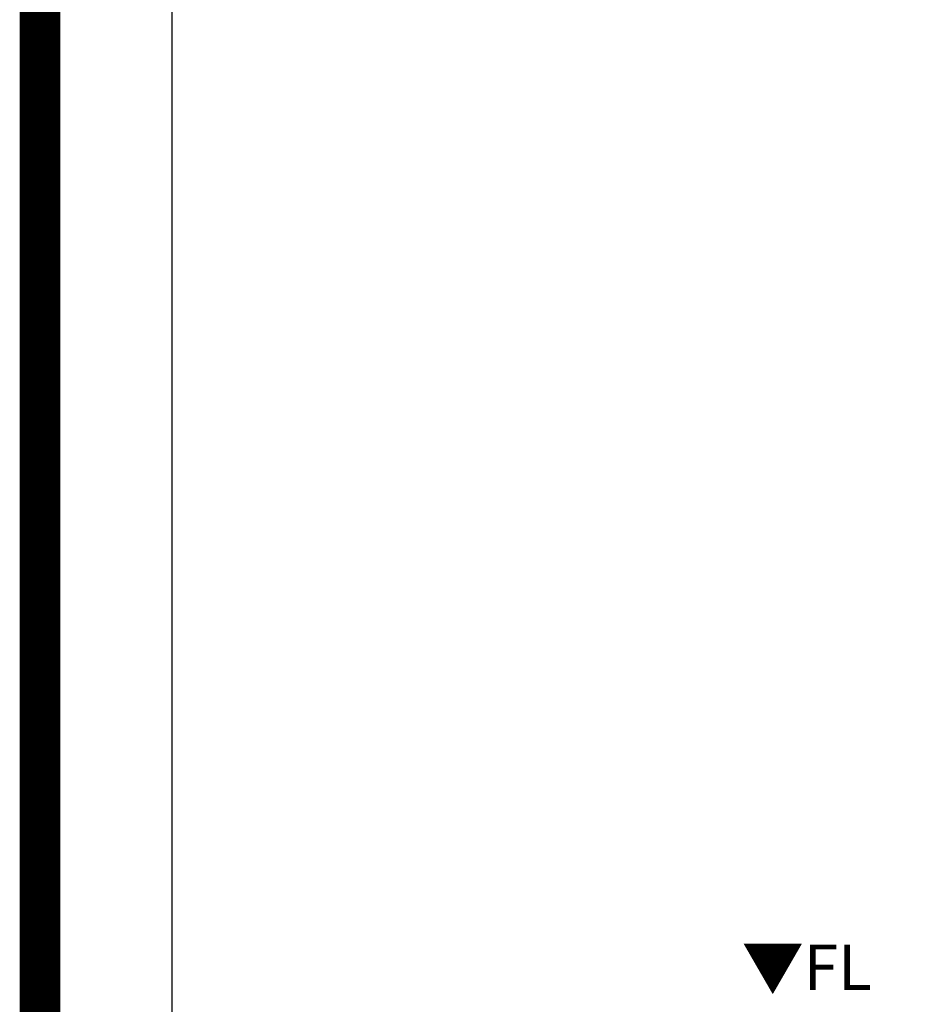
# Model space of a CAD drawing. Extents: x 27948 to 54421, y -33085 to -24215.
# Drawn here: x 41897 to 42989, y -30893 to -29682 of the extents above; entities that cross this region are included whole.
import ezdxf

# ---------------------------------------------------------------- set-up
doc = ezdxf.new("R2010")
doc.units = 0
doc.header["$LTSCALE"] = 50
doc.header["$MEASUREMENT"] = 0
doc.layers.get('0').update_dxf_attribs({"linetype": 'CONTINUOUS'})
doc.layers.get('DEFPOINTS').update_dxf_attribs({"color": 146, "linetype": 'CONTINUOUS'})
doc.layers.add('160-文字', color=254, linetype='CONTINUOUS')
doc.layers.add('190-図面外枠', color=5, linetype='CONTINUOUS')
doc.styles.add('KH001', font='txt')
doc.styles.add('ＭＳ ゴシック', font='txt', dxfattribs={"height": 10})
doc.dimstyles.new('KH1xx030', dxfattribs={"dimscale": 30, "dimtxt": 2, "dimasz": 0.6, "dimexe": 0.3, "dimexo": 1.2, "dimgap": 0.5, "dimtad": 3, "dimdec": 1, "dimdsep": 46, "dimlunit": 6, "dimtxsty": 'KH001', "dimblk": 'DOT', "dimcen": 1, "dimdle": 1, "dimclrd": 256, "dimclre": 256, "dimclrt": 256, "dimadec": 0, "dimazin": 0, "dimtfac": 1, "dimtdec": 1, "dimtix": 1, "dimtmove": 2, "dimatfit": 3, "dimldrblk": 'CLOSEDBLANK', "dimfxl": 1, "dimtolj": 1, "dimtzin": 0, "dimlwd": -1, "dimlwe": -1, "dimarcsym": 0})

# ---------------------------------------------------------------- blocks, each defined once
blk = doc.blocks.new('A$C5D946DDC')
at = {"layer": '190-図面外枠'}
blk.add_line((271, 350.7), (271, 14349.3), dxfattribs=at)
at = {"layer": 'DEFPOINTS'}
blk.add_lwpolyline([(0, 0), (20790, 0), (20790, 14700), (0, 14700)], close=True, dxfattribs=at)
blk = doc.blocks.new('_ClosedBlank')
at = {"color": 0, "linetype": 'ByBlock', "lineweight": -2}
for p, q in [((-1, 0.167), (0, 0)), ((-1, 0.167), (-1, -0.167)), ((0, 0), (-1, -0.167))]:
    blk.add_line(p, q, dxfattribs=at)
blk = doc.blocks.new('_Dot')
at = {"color": 0, "linetype": 'ByBlock', "lineweight": -2}
blk.add_line((-0.5, 0), (-1, 0), dxfattribs=at)
at = {"color": 0, "linetype": 'ByBlock', "const_width": 0.5}
blk.add_lwpolyline([(-0.25, 0, 1), (0.25, 0, 1)], format="xyb", close=True, dxfattribs=at)

msp = doc.modelspace()

# ---------------------------------------------------------------- linework, layer by layer
at = {"layer": 'DEFPOINTS', "color": 1, "const_width": 50}
msp.add_lwpolyline([(41921.96, -33060), (54395.95, -33060), (54395.95, -24240), (41921.96, -24240)], close=True, dxfattribs=at)

# ---------------------------------------------------------------- block references
at = {"layer": '190-図面外枠', "xscale": 0.6000000000058208, "yscale": 0.6000000000058208, "zscale": 0.6000000000058208}
msp.add_blockref('A$C5D946DDC', (41921.96, -33060), dxfattribs=at)

# ---------------------------------------------------------------- texts
at = {"layer": '160-文字', "color": 4, "lineweight": 0, "insert": (42944.57, -30819), "char_height": 56, "attachment_point": 3, "line_spacing_factor": 0.782827, "style": 'ＭＳ ゴシック'}
msp.add_mtext('▼FL', dxfattribs=at)

# ---------------------------------------------------------------- leaders
at = {"layer": '160-文字', "annotation_type": 0, "has_hookline": 1, "hookline_direction": 1, "text_width": 1319.09}
msp.add_leader([(44122.48, -30742.51), (43702.84, -31948.64), (43684.84, -31948.64)], dimstyle='KH1xx030', override={"dimgap": 0.5, "dimtad": 1}, dxfattribs=at)

doc.saveas('drawing.dxf')
